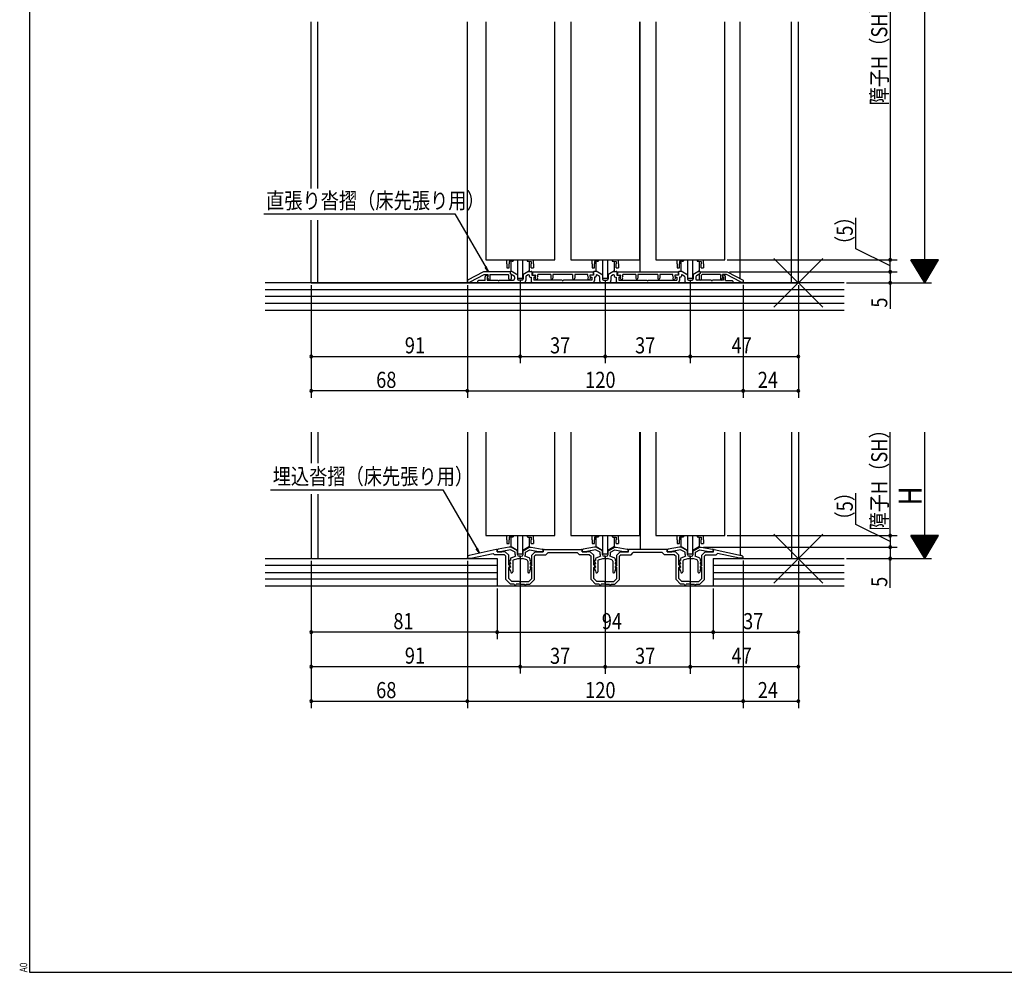
# Model space of a CAD drawing. Extents: x 19 to 1168, y 16 to 831.
# Drawn here: x 19 to 448, y 16 to 431 of the extents above; entities that cross this region are included whole.
import ezdxf

# ---------------------------------------------------------------- set-up
doc = ezdxf.new("R2010")
doc.units = 0
for name, color, linetype in [('KI1', 7, 'CONTINUOUS'), ('KI2', 4, 'CONTINUOUS'), ('OS', 2, 'CONTINUOUS'), ('SU', 3, 'CONTINUOUS'), ('TE', 6, 'CONTINUOUS'), ('WK', 7, 'CONTINUOUS')]:
    doc.layers.add(name, color=color, linetype=linetype)
doc.styles.get("Standard").update_dxf_attribs({"font": 'romans.shx', "width": 0.83, "bigfont": 'extfont.shx'})

msp = doc.modelspace()

# ---------------------------------------------------------------- linework, layer by layer
at = {"layer": 'KI1'}
for p, q in [((146, 357.37), (146, 429.75)), ((149, 357.37), (149, 429.75)), ((214, 316.25), (214, 429.75)), ((222, 429.75), (222, 326.25)), ((252, 326.25), (252, 429.75)), ((259, 429.75), (259, 326.25)), ((289, 326.25), (289, 429.75)), ((289.25, 320.85), (289.25, 429.75)), ((296, 429.75), (296, 326.25)), ((326, 326.25), (326, 429.75)), ((332.75, 318.09), (332.75, 429.75)), ((355, 316.25), (355, 429.75)), ((358, 316.25), (358, 429.75)), ((146, 316.25), (146, 343.55)), ((149, 316.25), (149, 343.55)), ((222, 326.25), (252, 326.25)), ((259, 326.25), (289, 326.25)), ((296, 326.25), (326, 326.25)), ((221, 321.05), (214, 317.45)), ((214, 317.45), (214, 316.45)), ((215.2, 316.72), (221.29, 319.85)), ((221.7, 317.25), (218.8, 317.25)), ((232.7, 321.05), (221, 321.05)), ((221.29, 319.85), (223, 319.85)), ((221.7, 317.25), (221.7, 318.85)), ((222.4, 319.55), (222.7, 319.55)), ((222.77, 318.89), (222.6, 318.85)), ((222.6, 318.85), (222.6, 317.45)), ((222.6, 317.45), (227.3, 317.45)), ((223.22, 317.64), (222.81, 318.68)), ((223, 319.15), (222.83, 318.85)), ((223, 319.15), (223, 319.85)), ((223, 319.25), (223, 319.18)), ((223.8, 319.85), (231.79, 319.85)), ((223.8, 319.85), (223.8, 317.75)), ((227.9, 317.45), (234.05, 317.45)), ((232.1, 319.54), (231.79, 319.85)), ((232.1, 317.95), (232.1, 319.54)), ((232.7, 321.05), (232.7, 320.35)), ((232.7, 320.95), (232.7, 320.44)), ((232.7, 320.35), (233.1, 319.95)), ((232.85, 320.18), (234.3, 319.34)), ((233.4, 321.25), (233, 321.25)), ((233.1, 319.95), (233.1, 317.95)), ((233.4, 321.25), (235.75, 319.89)), ((234.55, 318.91), (234.55, 317.95)), ((235.75, 319.89), (235.75, 317.95)), ((237.75, 317.45), (236.25, 317.45)), ((240.6, 321.25), (238.25, 319.89)), ((238.25, 319.89), (238.25, 317.95)), ((239.45, 318.91), (239.45, 317.25)), ((240.45, 319.78), (239.7, 319.34)), ((240.6, 321.25), (241.8, 321.25)), ((240.9, 319.52), (240.9, 319.15)), ((241.4, 318.65), (241.7, 318.65)), ((241.7, 318.65), (241.7, 317.25)), ((242.1, 320.95), (242.1, 319.65)), ((242.1, 319.65), (243.4, 319.65)), ((242.3, 320.85), (242.3, 319.65)), ((268.7, 320.85), (242.3, 320.85)), ((242.3, 319.65), (243.7, 319.65)), ((242.9, 318.65), (242.9, 317.45)), ((243.1, 318.65), (242.9, 318.65)), ((255.2, 317.45), (242.9, 317.45)), ((243.7, 319.3), (243.47, 318.65)), ((243.48, 318.41), (243.75, 317.89)), ((243.7, 319.65), (243.7, 319.3)), ((243.7, 319.35), (243.7, 319.25)), ((244.6, 319.14), (244.4, 318.59)), ((244.4, 318.59), (244.55, 318.31)), ((250.3, 319.85), (244.6, 319.85)), ((244.6, 319.14), (244.6, 319.85)), ((250.3, 319.85), (250.3, 318.3)), ((259.8, 319.85), (251.2, 319.85)), ((251.2, 319.85), (251.2, 318.3)), ((268.1, 317.45), (255.8, 317.45)), ((259.8, 319.85), (259.8, 318.3)), ((266.4, 319.85), (260.7, 319.85)), ((260.7, 319.85), (260.7, 318.3)), ((266.4, 319.14), (266.4, 319.85)), ((266.4, 319.14), (266.6, 318.59)), ((266.6, 318.59), (266.45, 318.31)), ((267.52, 318.41), (267.25, 317.89)), ((267.3, 319.65), (267.3, 319.3)), ((268.7, 319.65), (267.3, 319.65)), ((267.3, 319.35), (267.3, 319.25)), ((267.3, 319.3), (267.53, 318.65)), ((268.9, 319.65), (267.6, 319.65)), ((267.9, 318.65), (268.1, 318.65)), ((268.1, 318.65), (268.1, 317.45)), ((268.7, 320.85), (268.7, 319.65)), ((268.9, 320.95), (268.9, 319.65)), ((270.4, 321.25), (269.2, 321.25)), ((269.6, 318.65), (269.3, 318.65)), ((269.3, 318.65), (269.3, 317.25)), ((270.1, 319.52), (270.1, 319.15)), ((270.4, 321.25), (272.75, 319.89)), ((270.55, 319.78), (271.3, 319.34)), ((271.55, 318.91), (271.55, 317.25)), ((272.75, 319.89), (272.75, 317.95)), ((273.25, 317.45), (274.75, 317.45)), ((277.6, 321.25), (275.25, 319.89)), ((275.25, 319.89), (275.25, 317.95)), ((276.45, 318.91), (276.45, 317.25)), ((277.45, 319.78), (276.7, 319.34)), ((277.6, 321.25), (278.8, 321.25)), ((277.9, 319.52), (277.9, 319.15)), ((278.4, 318.65), (278.7, 318.65)), ((278.7, 318.65), (278.7, 317.25)), ((279.1, 320.95), (279.1, 319.65)), ((279.1, 319.65), (280.4, 319.65)), ((279.3, 320.85), (279.3, 319.65)), ((305.7, 320.85), (279.3, 320.85)), ((279.3, 319.65), (280.7, 319.65)), ((279.9, 318.65), (279.9, 317.45)), ((280.1, 318.65), (279.9, 318.65)), ((279.9, 317.45), (292.2, 317.45)), ((280.7, 319.3), (280.47, 318.65)), ((280.48, 318.41), (280.75, 317.89)), ((280.7, 319.65), (280.7, 319.3)), ((280.7, 319.35), (280.7, 319.25)), ((281.6, 319.14), (281.4, 318.59)), ((281.4, 318.59), (281.55, 318.31)), ((287.3, 319.85), (281.6, 319.85)), ((281.6, 319.14), (281.6, 319.85)), ((287.3, 319.85), (287.3, 318.3)), ((296.8, 319.85), (288.2, 319.85)), ((288.2, 319.85), (288.2, 318.3)), ((292.8, 317.45), (305.1, 317.45)), ((296.8, 319.85), (296.8, 318.3)), ((303.4, 319.85), (297.7, 319.85)), ((297.7, 319.85), (297.7, 318.3)), ((303.4, 319.14), (303.4, 319.85)), ((303.4, 319.14), (303.6, 318.59)), ((303.6, 318.59), (303.45, 318.31)), ((304.52, 318.41), (304.25, 317.89)), ((304.3, 319.65), (304.3, 319.3)), ((305.7, 319.65), (304.3, 319.65)), ((304.3, 319.35), (304.3, 319.25)), ((304.3, 319.3), (304.53, 318.65)), ((305.9, 319.65), (304.6, 319.65)), ((304.9, 318.65), (305.1, 318.65)), ((305.1, 318.65), (305.1, 317.45)), ((305.7, 320.85), (305.7, 319.65)), ((305.9, 320.95), (305.9, 319.65)), ((307.4, 321.25), (306.2, 321.25)), ((306.6, 318.65), (306.3, 318.65)), ((306.3, 318.65), (306.3, 317.25)), ((307.1, 319.52), (307.1, 319.15)), ((307.4, 321.25), (309.75, 319.89)), ((307.55, 319.78), (308.3, 319.34)), ((308.55, 318.91), (308.55, 317.25)), ((309.75, 319.89), (309.75, 317.95)), ((310.25, 317.45), (311.75, 317.45)), ((314.6, 321.25), (312.25, 319.89)), ((312.25, 319.89), (312.25, 317.95)), ((313.45, 318.91), (313.45, 317.95)), ((315.15, 320.18), (313.7, 319.34)), ((320.1, 317.45), (313.95, 317.45)), ((314.6, 321.25), (315, 321.25)), ((315.3, 320.35), (314.9, 319.95)), ((314.9, 319.95), (314.9, 317.95)), ((315.3, 321.05), (315.3, 320.35)), ((315.3, 321.05), (327, 321.05)), ((315.3, 320.95), (315.3, 320.44)), ((315.9, 319.54), (316.21, 319.85)), ((315.9, 317.95), (315.9, 319.54)), ((324.2, 319.85), (316.21, 319.85)), ((325.4, 317.45), (320.7, 317.45)), ((324.2, 319.85), (324.2, 317.75)), ((324.78, 317.64), (325.19, 318.68)), ((325, 319.15), (325, 319.85)), ((326.71, 319.85), (325, 319.85)), ((325, 319.25), (325, 319.18)), ((325, 319.15), (325.17, 318.85)), ((325.23, 318.89), (325.4, 318.85)), ((325.6, 319.55), (325.3, 319.55)), ((325.4, 318.85), (325.4, 317.45)), ((326.3, 317.25), (326.3, 318.85)), ((326.3, 317.25), (329.2, 317.25)), ((332.8, 316.72), (326.71, 319.85)), ((327, 321.05), (334, 317.45)), ((334, 317.45), (334, 316.45)), ((146, 316.25), (358, 316.25)), ((214, 316.45), (215.2, 316.45)), ((215.2, 316.45), (215.2, 316.72)), ((218.5, 316.25), (218.5, 316.95)), ((218.5, 316.25), (238.45, 316.25)), ((268.3, 316.25), (242.7, 316.25)), ((272.55, 316.25), (275.45, 316.25)), ((279.7, 316.25), (305.3, 316.25)), ((329.5, 316.25), (309.55, 316.25)), ((329.5, 316.95), (329.5, 316.25)), ((332.8, 316.45), (332.8, 316.72)), ((334, 316.45), (332.8, 316.45)), ((146, 251.25), (146, 237.84)), ((149, 251.25), (149, 237.84)), ((214, 251.25), (214, 196.25)), ((222, 251.25), (222, 206.25)), ((252, 206.25), (252, 251.25)), ((259, 251.25), (259, 206.25)), ((289, 206.25), (289, 251.25)), ((289.25, 251.25), (289.25, 200.25)), ((296, 251.25), (296, 206.25)), ((326, 206.25), (326, 251.25)), ((332.75, 251.25), (332.75, 197.72)), ((355, 251.25), (355, 196.25)), ((358, 251.25), (358, 196.25)), ((146, 224.26), (146, 196.25)), ((149, 224.26), (149, 196.25)), ((222, 206.25), (252, 206.25)), ((259, 206.25), (289, 206.25)), ((296, 206.25), (326, 206.25)), ((226.59, 200.17), (214.79, 197.62)), ((215.53, 196.45), (225.21, 198.54)), ((225.8, 197.95), (225.21, 198.54)), ((230.1, 197.95), (225.8, 197.95)), ((226.95, 199.25), (226.95, 199.88)), ((230.5, 199.25), (226.95, 199.25)), ((227, 199.84), (227, 199.25)), ((227, 199.25), (229, 199.25)), ((232.25, 201.25), (227.41, 200.33)), ((232.79, 200.13), (229, 199.41)), ((229, 199.25), (229, 199.41)), ((230.1, 197.95), (230.8, 197.25)), ((230.5, 199.25), (232, 197.75)), ((230.8, 187.15), (230.8, 197.25)), ((232, 193.55), (232, 197.75)), ((233.05, 201.25), (232.25, 201.25)), ((234.75, 199), (232.79, 200.13)), ((235.75, 199.69), (233.05, 201.25)), ((233.08, 196.57), (234.94, 197.25)), ((234.75, 198.05), (234.75, 199)), ((235.75, 198.05), (235.75, 199.69)), ((237, 197.25), (236.55, 197.25)), ((237, 197.25), (237.45, 197.25)), ((238.25, 199.69), (240.95, 201.25)), ((238.25, 198.05), (238.25, 199.69)), ((240.92, 196.57), (239.06, 197.25)), ((239.25, 199), (241.21, 200.13)), ((239.25, 198.05), (239.25, 199)), ((240.95, 201.25), (241.75, 201.25)), ((241.21, 200.13), (245, 199.41)), ((241.75, 201.25), (246.59, 200.33)), ((243.5, 199.25), (242, 197.75)), ((242, 193.55), (242, 197.75)), ((243.9, 197.95), (243.2, 197.25)), ((243.2, 187.15), (243.2, 197.25)), ((243.5, 199.25), (247.05, 199.25)), ((243.9, 197.95), (248.2, 197.95)), ((245, 199.25), (245, 199.41)), ((247, 199.25), (245, 199.25)), ((247, 199.84), (247, 199.25)), ((247.05, 199.25), (247.05, 199.95)), ((247.35, 200.25), (263.65, 200.25)), ((248.2, 197.95), (249.2, 198.95)), ((249.2, 198.95), (261.8, 198.95)), ((262.8, 197.95), (261.8, 198.95)), ((267.1, 197.95), (262.8, 197.95)), ((263.95, 199.25), (263.95, 199.95)), ((267.5, 199.25), (263.95, 199.25)), ((264, 199.84), (264, 199.25)), ((264, 199.25), (266, 199.25)), ((269.25, 201.25), (264.41, 200.33)), ((269.79, 200.13), (266, 199.41)), ((266, 199.25), (266, 199.41)), ((267.1, 197.95), (267.8, 197.25)), ((267.5, 199.25), (269, 197.75)), ((267.8, 187.15), (267.8, 197.25)), ((269, 193.55), (269, 197.75)), ((270.05, 201.25), (269.25, 201.25)), ((271.75, 199), (269.79, 200.13)), ((272.75, 199.69), (270.05, 201.25)), ((270.08, 196.57), (271.94, 197.25)), ((271.75, 198.05), (271.75, 199)), ((272.75, 198.05), (272.75, 199.69)), ((274, 197.25), (273.55, 197.25)), ((274, 197.25), (274.45, 197.25)), ((275.25, 199.69), (277.95, 201.25)), ((275.25, 198.05), (275.25, 199.69)), ((277.92, 196.57), (276.06, 197.25)), ((276.25, 199), (278.21, 200.13)), ((276.25, 198.05), (276.25, 199)), ((277.95, 201.25), (278.75, 201.25)), ((278.21, 200.13), (282, 199.41)), ((278.75, 201.25), (283.59, 200.33)), ((280.5, 199.25), (279, 197.75)), ((279, 193.55), (279, 197.75)), ((280.9, 197.95), (280.2, 197.25)), ((280.2, 187.15), (280.2, 197.25)), ((280.5, 199.25), (284.05, 199.25)), ((280.9, 197.95), (285.2, 197.95)), ((282, 199.25), (282, 199.41)), ((284, 199.25), (282, 199.25)), ((284, 199.84), (284, 199.25)), ((284.05, 199.25), (284.05, 199.95)), ((300.65, 200.25), (284.35, 200.25)), ((285.2, 197.95), (286.2, 198.95)), ((298.8, 198.95), (286.2, 198.95)), ((299.8, 197.95), (298.8, 198.95)), ((304.1, 197.95), (299.8, 197.95)), ((300.95, 199.25), (300.95, 199.95)), ((304.5, 199.25), (300.95, 199.25)), ((301, 199.84), (301, 199.25)), ((301, 199.25), (303, 199.25)), ((306.25, 201.25), (301.41, 200.33)), ((306.79, 200.13), (303, 199.41)), ((303, 199.25), (303, 199.41)), ((304.1, 197.95), (304.8, 197.25)), ((304.5, 199.25), (306, 197.75)), ((304.8, 187.15), (304.8, 197.25)), ((306, 193.55), (306, 197.75)), ((307.05, 201.25), (306.25, 201.25)), ((308.75, 199), (306.79, 200.13)), ((309.75, 199.69), (307.05, 201.25)), ((307.08, 196.57), (308.94, 197.25)), ((308.75, 198.05), (308.75, 199)), ((309.75, 198.05), (309.75, 199.69)), ((311, 197.25), (310.55, 197.25)), ((311, 197.25), (311.45, 197.25)), ((312.25, 199.69), (314.95, 201.25)), ((312.25, 198.05), (312.25, 199.69)), ((314.92, 196.57), (313.06, 197.25)), ((313.25, 199), (315.21, 200.13)), ((313.25, 198.05), (313.25, 199)), ((314.95, 201.25), (315.75, 201.25)), ((315.21, 200.13), (319, 199.41)), ((315.75, 201.25), (320.59, 200.33)), ((317.5, 199.25), (316, 197.75)), ((316, 193.55), (316, 197.75)), ((317.9, 197.95), (317.2, 197.25)), ((317.2, 187.15), (317.2, 197.25)), ((317.5, 199.25), (321.05, 199.25)), ((317.9, 197.95), (322.2, 197.95)), ((319, 199.25), (319, 199.41)), ((321, 199.25), (319, 199.25)), ((321, 199.84), (321, 199.25)), ((321.05, 199.25), (321.05, 199.88)), ((321.41, 200.17), (333.21, 197.62)), ((322.2, 197.95), (322.79, 198.54)), ((332.47, 196.45), (322.79, 198.54)), ((146, 196.25), (227, 196.25)), ((214, 196.45), (214, 196.64)), ((214, 196.45), (215.53, 196.45)), ((232, 193.55), (232.3, 193.15)), ((232.27, 195.17), (232.74, 194.09)), ((232.27, 193.67), (232.74, 192.59)), ((232.75, 195.45), (232.45, 195.45)), ((232.65, 193.95), (232.45, 193.95)), ((232.75, 196.1), (232.75, 195.45)), ((233.75, 195.19), (233.75, 190.48)), ((234.08, 195.66), (235.97, 196.35)), ((237, 196.25), (236.55, 196.25)), ((237, 196.25), (237.45, 196.25)), ((239.92, 195.66), (238.03, 196.35)), ((240.25, 195.19), (240.25, 190.48)), ((241.25, 196.1), (241.25, 195.45)), ((241.25, 195.45), (241.55, 195.45)), ((241.73, 195.17), (241.26, 194.09)), ((241.73, 193.67), (241.26, 192.59)), ((241.35, 193.95), (241.55, 193.95)), ((242, 193.55), (241.7, 193.15)), ((269, 193.55), (269.3, 193.15)), ((269.27, 195.17), (269.74, 194.09)), ((269.27, 193.67), (269.74, 192.59)), ((269.75, 195.45), (269.45, 195.45)), ((269.65, 193.95), (269.45, 193.95)), ((269.75, 196.1), (269.75, 195.45)), ((270.75, 195.19), (270.75, 190.48)), ((271.08, 195.66), (272.97, 196.35)), ((274, 196.25), (273.55, 196.25)), ((274, 196.25), (274.45, 196.25)), ((276.92, 195.66), (275.03, 196.35)), ((277.25, 195.19), (277.25, 190.48)), ((278.25, 196.1), (278.25, 195.45)), ((278.25, 195.45), (278.55, 195.45)), ((278.73, 195.17), (278.26, 194.09)), ((278.73, 193.67), (278.26, 192.59)), ((278.35, 193.95), (278.55, 193.95)), ((279, 193.55), (278.7, 193.15)), ((306, 193.55), (306.3, 193.15)), ((306.27, 195.17), (306.74, 194.09)), ((306.27, 193.67), (306.74, 192.59)), ((306.75, 195.45), (306.45, 195.45)), ((306.65, 193.95), (306.45, 193.95)), ((306.75, 196.1), (306.75, 195.45)), ((307.75, 195.19), (307.75, 190.48)), ((308.08, 195.66), (309.97, 196.35)), ((311, 196.25), (310.55, 196.25)), ((311, 196.25), (311.45, 196.25)), ((313.92, 195.66), (312.03, 196.35)), ((314.25, 195.19), (314.25, 190.48)), ((315.25, 196.1), (315.25, 195.45)), ((315.25, 195.45), (315.55, 195.45)), ((315.73, 195.17), (315.26, 194.09)), ((315.73, 193.67), (315.26, 192.59)), ((315.35, 193.95), (315.55, 193.95)), ((316, 193.55), (315.7, 193.15)), ((321, 196.25), (358, 196.25)), ((334, 196.45), (332.47, 196.45)), ((334, 196.45), (334, 196.64)), ((232, 187.65), (232, 192.36)), ((232.75, 190.95), (232.26, 192.18)), ((232.65, 192.45), (232.45, 192.45)), ((232.75, 190.95), (232.91, 190.37)), ((241.25, 190.95), (241.09, 190.37)), ((241.25, 190.95), (241.74, 192.18)), ((241.35, 192.45), (241.55, 192.45)), ((242, 187.65), (242, 192.36)), ((269, 187.65), (269, 192.36)), ((269.75, 190.95), (269.26, 192.18)), ((269.65, 192.45), (269.45, 192.45)), ((269.75, 190.95), (269.91, 190.37)), ((278.25, 190.95), (278.09, 190.37)), ((278.25, 190.95), (278.74, 192.18)), ((278.35, 192.45), (278.55, 192.45)), ((279, 187.65), (279, 192.36)), ((306, 187.65), (306, 192.36)), ((306.75, 190.95), (306.26, 192.18)), ((306.65, 192.45), (306.45, 192.45)), ((306.75, 190.95), (306.91, 190.37)), ((315.25, 190.95), (315.09, 190.37)), ((315.25, 190.95), (315.74, 192.18)), ((315.35, 192.45), (315.55, 192.45)), ((316, 187.65), (316, 192.36)), ((230.8, 187.15), (232.8, 185.15)), ((232, 187.65), (233.3, 186.35)), ((234.4, 185.15), (232.8, 185.15)), ((236.54, 186.35), (233.3, 186.35)), ((237, 185.15), (235.2, 185.15)), ((237, 185.15), (238.8, 185.15)), ((237.46, 186.35), (240.7, 186.35)), ((239.6, 185.15), (241.2, 185.15)), ((242, 187.65), (240.7, 186.35)), ((243.2, 187.15), (241.2, 185.15)), ((267.8, 187.15), (269.8, 185.15)), ((269, 187.65), (270.3, 186.35)), ((271.4, 185.15), (269.8, 185.15)), ((273.54, 186.35), (270.3, 186.35)), ((274, 185.15), (272.2, 185.15)), ((274, 185.15), (275.8, 185.15)), ((274.46, 186.35), (277.7, 186.35)), ((276.6, 185.15), (278.2, 185.15)), ((279, 187.65), (277.7, 186.35)), ((280.2, 187.15), (278.2, 185.15)), ((304.8, 187.15), (306.8, 185.15)), ((306, 187.65), (307.3, 186.35)), ((308.4, 185.15), (306.8, 185.15)), ((310.54, 186.35), (307.3, 186.35)), ((311, 185.15), (309.2, 185.15)), ((311, 185.15), (312.8, 185.15)), ((311.46, 186.35), (314.7, 186.35)), ((313.6, 185.15), (315.2, 185.15)), ((316, 187.65), (314.7, 186.35)), ((317.2, 187.15), (315.2, 185.15))]:
    msp.add_line(p, q, dxfattribs=at)
for centre, radius, start, end in [((218.8, 316.95), 0.3, 90, 180), ((222.4, 318.85), 0.7, 90, 180), ((222.7, 319.25), 0.3, 0, 90), ((222.7, 319.18), 0.3, 284.0362, 0), ((223, 318.75), 0.2, 150, 201.4335), ((223.5, 317.75), 0.3, 201.4335, 0), ((227.6, 317.45), 0.3, 180, 0), ((232.6, 317.95), 0.5, 180, 0), ((233, 320.95), 0.3, 90, 180), ((233, 320.44), 0.3, 180, 240), ((234.05, 317.95), 0.5, 270, 0), ((234.05, 318.91), 0.5, 0, 60), ((236.25, 317.95), 0.5, 180, 270), ((237.75, 317.95), 0.5, 270, 0), ((238.45, 317.25), 1, 270, 0), ((239.95, 318.91), 0.5, 120, 180), ((240.6, 319.52), 0.3, 0, 120), ((241.4, 319.15), 0.5, 180, 270), ((242.7, 317.25), 1, 180, 270), ((241.8, 320.95), 0.3, 0, 90), ((243.1, 319.25), 0.6, 270, 0), ((243.4, 319.35), 0.3, 0, 90), ((243.75, 318.55), 0.3, 160.2913, 207.2071), ((244.15, 318.1), 0.45, 207.2071, 27.2071), ((250.75, 318.3), 0.45, 180, 0), ((255.5, 317.45), 0.3, 180, 0), ((260.25, 318.3), 0.45, 180, 0), ((266.85, 318.1), 0.45, 152.7929, 332.7929), ((267.6, 319.35), 0.3, 90, 180), ((267.9, 319.25), 0.6, 180, 270), ((267.25, 318.55), 0.3, 332.7929, 19.7087), ((268.3, 317.25), 1, 270, 0), ((269.2, 320.95), 0.3, 90, 180), ((269.6, 319.15), 0.5, 270, 0), ((270.4, 319.52), 0.3, 60, 180), ((271.05, 318.91), 0.5, 0, 60), ((272.55, 317.25), 1, 180, 270), ((273.25, 317.95), 0.5, 180, 270), ((274.75, 317.95), 0.5, 270, 0), ((275.45, 317.25), 1, 270, 0), ((276.95, 318.91), 0.5, 120, 180), ((277.6, 319.52), 0.3, 0, 120), ((278.4, 319.15), 0.5, 180, 270), ((279.7, 317.25), 1, 180, 270), ((278.8, 320.95), 0.3, 0, 90), ((280.1, 319.25), 0.6, 270, 0), ((280.4, 319.35), 0.3, 0, 90), ((280.75, 318.55), 0.3, 160.2913, 207.2071), ((281.15, 318.1), 0.45, 207.2071, 27.2071), ((287.75, 318.3), 0.45, 180, 0), ((292.5, 317.45), 0.3, 180, 0), ((297.25, 318.3), 0.45, 180, 0), ((303.85, 318.1), 0.45, 152.7929, 332.7929), ((304.6, 319.35), 0.3, 90, 180), ((304.9, 319.25), 0.6, 180, 270), ((304.25, 318.55), 0.3, 332.7929, 19.7087), ((305.3, 317.25), 1, 270, 0), ((306.2, 320.95), 0.3, 90, 180), ((306.6, 319.15), 0.5, 270, 0), ((307.4, 319.52), 0.3, 60, 180), ((308.05, 318.91), 0.5, 0, 60), ((309.55, 317.25), 1, 180, 270), ((310.25, 317.95), 0.5, 180, 270), ((311.75, 317.95), 0.5, 270, 0), ((313.95, 318.91), 0.5, 120, 180), ((313.95, 317.95), 0.5, 180, 270), ((315.4, 317.95), 0.5, 180, 0), ((315, 320.95), 0.3, 0, 90), ((315, 320.44), 0.3, 300, 0), ((320.4, 317.45), 0.3, 180, 0), ((324.5, 317.75), 0.3, 180, 338.5665), ((325.3, 319.25), 0.3, 90, 180), ((325.3, 319.18), 0.3, 180, 255.9638), ((325, 318.75), 0.2, 338.5665, 30), ((325.6, 318.85), 0.7, 0, 90), ((329.2, 316.95), 0.3, 0, 90), ((215, 196.64), 1, 102.2005, 180), ((226.65, 199.88), 0.3, 0, 102.2005), ((227.5, 199.84), 0.5, 100.7843, 180), ((236.55, 198.05), 1.8, 180, 206.3878), ((236.55, 198.05), 0.8, 180, 270), ((237.45, 198.05), 0.8, 270, 0), ((237.45, 198.05), 1.8, 333.6122, 0), ((246.5, 199.84), 0.5, 0, 79.2157), ((247.35, 199.95), 0.3, 90, 180), ((263.65, 199.95), 0.3, 0, 90), ((264.5, 199.84), 0.5, 100.7843, 180), ((273.55, 198.05), 1.8, 180, 206.3878), ((273.55, 198.05), 0.8, 180, 270), ((274.45, 198.05), 0.8, 270, 0), ((274.45, 198.05), 1.8, 333.6122, 0), ((283.5, 199.84), 0.5, 0, 79.2157), ((284.35, 199.95), 0.3, 90, 180), ((300.65, 199.95), 0.3, 0, 90), ((301.5, 199.84), 0.5, 100.7843, 180), ((310.55, 198.05), 1.8, 180, 206.3878), ((310.55, 198.05), 0.8, 180, 270), ((311.45, 198.05), 0.8, 270, 0), ((311.45, 198.05), 1.8, 333.6122, 0), ((320.5, 199.84), 0.5, 0, 79.2157), ((321.35, 199.88), 0.3, 77.7995, 180), ((333, 196.64), 1, 0, 77.7995), ((231.9, 192.85), 0.5, 281.537, 36.8699), ((232.45, 195.25), 0.2, 90, 203.7386), ((232.45, 193.75), 0.2, 90, 203.7386), ((232.65, 194.05), 0.1, 270, 23.7386), ((233.25, 196.1), 0.5, 110, 180), ((234.25, 195.19), 0.5, 110, 180), ((236.55, 198.05), 1.8, 251.0709, 270), ((237.45, 198.05), 1.8, 270, 288.9291), ((239.75, 195.19), 0.5, 0, 70), ((240.75, 196.1), 0.5, 0, 70), ((241.35, 194.05), 0.1, 156.2614, 270), ((241.55, 195.25), 0.2, 336.2614, 90), ((241.55, 193.75), 0.2, 336.2614, 90), ((242.1, 192.85), 0.5, 143.1301, 258.463), ((268.9, 192.85), 0.5, 281.537, 36.8699), ((269.45, 195.25), 0.2, 90, 203.7386), ((269.45, 193.75), 0.2, 90, 203.7386), ((269.65, 194.05), 0.1, 270, 23.7386), ((270.25, 196.1), 0.5, 110, 180), ((271.25, 195.19), 0.5, 110, 180), ((273.55, 198.05), 1.8, 251.0709, 270), ((274.45, 198.05), 1.8, 270, 288.9291), ((276.75, 195.19), 0.5, 0, 70), ((277.75, 196.1), 0.5, 0, 70), ((278.35, 194.05), 0.1, 156.2614, 270), ((278.55, 195.25), 0.2, 336.2614, 90), ((278.55, 193.75), 0.2, 336.2614, 90), ((279.1, 192.85), 0.5, 143.1301, 258.463), ((305.9, 192.85), 0.5, 281.537, 36.8699), ((306.45, 195.25), 0.2, 90, 203.7386), ((306.45, 193.75), 0.2, 90, 203.7386), ((306.65, 194.05), 0.1, 270, 23.7386), ((307.25, 196.1), 0.5, 110, 180), ((308.25, 195.19), 0.5, 110, 180), ((310.55, 198.05), 1.8, 251.0709, 270), ((311.45, 198.05), 1.8, 270, 288.9291), ((313.75, 195.19), 0.5, 0, 70), ((314.75, 196.1), 0.5, 0, 70), ((315.35, 194.05), 0.1, 156.2614, 270), ((315.55, 195.25), 0.2, 336.2614, 90), ((315.55, 193.75), 0.2, 336.2614, 90), ((316.1, 192.85), 0.5, 143.1301, 258.463), ((232.45, 192.25), 0.2, 90, 201.6161), ((232.65, 192.55), 0.1, 270, 23.7386), ((233.32, 190.48), 0.429, 195, 0), ((240.68, 190.48), 0.429, 180, 345), ((241.35, 192.55), 0.1, 156.2614, 270), ((241.55, 192.25), 0.2, 338.3839, 90), ((269.45, 192.25), 0.2, 90, 201.6161), ((269.65, 192.55), 0.1, 270, 23.7386), ((270.32, 190.48), 0.429, 195, 0), ((277.68, 190.48), 0.429, 180, 345), ((278.35, 192.55), 0.1, 156.2614, 270), ((278.55, 192.25), 0.2, 338.3839, 90), ((306.45, 192.25), 0.2, 90, 201.6161), ((306.65, 192.55), 0.1, 270, 23.7386), ((307.32, 190.48), 0.429, 195, 0), ((314.68, 190.48), 0.429, 180, 345), ((315.35, 192.55), 0.1, 156.2614, 270), ((315.55, 192.25), 0.2, 338.3839, 90), ((234.8, 185.15), 0.4, 180, 0), ((237, 186.55), 0.5, 203.5782, 270), ((237, 186.55), 0.5, 270, 336.4218), ((239.2, 185.15), 0.4, 180, 0), ((271.8, 185.15), 0.4, 180, 0), ((274, 186.55), 0.5, 203.5782, 270), ((274, 186.55), 0.5, 270, 336.4218), ((276.2, 185.15), 0.4, 180, 0), ((308.8, 185.15), 0.4, 180, 0), ((311, 186.55), 0.5, 203.5782, 270), ((311, 186.55), 0.5, 270, 336.4218), ((313.2, 185.15), 0.4, 180, 0)]:
    msp.add_arc(centre, radius, start, end, dxfattribs=at)
at = {"layer": 'KI2'}
for p, q in [((231.25, 325.54), (231.25, 326.25)), ((233.5, 325.65), (232.25, 325.54)), ((233, 321.47), (233, 325.61)), ((234, 326.25), (234, 325.79)), ((235.9, 318.3), (235.9, 326.25)), ((238.1, 318.3), (238.1, 326.25)), ((240, 326.25), (240, 325.79)), ((240.5, 325.65), (241.75, 325.54)), ((241, 321.47), (241, 325.61)), ((242.75, 325.54), (242.75, 326.25)), ((268.25, 325.54), (268.25, 326.25)), ((270.5, 325.65), (269.25, 325.54)), ((270, 321.47), (270, 325.61)), ((271, 326.25), (271, 325.79)), ((272.9, 318.3), (272.9, 326.25)), ((275.1, 318.3), (275.1, 326.25)), ((277, 326.25), (277, 325.79)), ((277.5, 325.65), (278.75, 325.54)), ((278, 321.47), (278, 325.61)), ((279.75, 325.54), (279.75, 326.25)), ((305.25, 325.54), (305.25, 326.25)), ((307.5, 325.65), (306.25, 325.54)), ((307, 321.47), (307, 325.61)), ((308, 326.25), (308, 325.79)), ((309.9, 318.3), (309.9, 326.25)), ((312.1, 318.3), (312.1, 326.25)), ((314, 326.25), (314, 325.79)), ((314.5, 325.65), (315.75, 325.54)), ((315, 321.47), (315, 325.61)), ((316.75, 325.54), (316.75, 326.25)), ((231.25, 324.45), (231.25, 325.54)), ((231.25, 324.45), (231.25, 322.8)), ((231.25, 322.8), (232.25, 322.8)), ((232.25, 325.54), (232.25, 324.45)), ((232.25, 322.8), (232.25, 324.45)), ((233, 321.47), (235.9, 319.8)), ((241, 321.47), (238.1, 319.8)), ((241.75, 325.54), (241.75, 324.45)), ((241.75, 322.8), (241.75, 324.45)), ((241.75, 322.8), (242.75, 322.8)), ((242.75, 324.45), (242.75, 325.54)), ((242.75, 324.45), (242.75, 322.8)), ((268.25, 324.45), (268.25, 325.54)), ((268.25, 324.45), (268.25, 322.8)), ((268.25, 322.8), (269.25, 322.8)), ((269.25, 325.54), (269.25, 324.45)), ((269.25, 322.8), (269.25, 324.45)), ((270, 321.47), (272.9, 319.8)), ((278, 321.47), (275.1, 319.8)), ((278.75, 325.54), (278.75, 324.45)), ((278.75, 322.8), (278.75, 324.45)), ((278.75, 322.8), (279.75, 322.8)), ((279.75, 324.45), (279.75, 325.54)), ((279.75, 324.45), (279.75, 322.8)), ((305.25, 324.45), (305.25, 325.54)), ((305.25, 324.45), (305.25, 322.8)), ((305.25, 322.8), (306.25, 322.8)), ((306.25, 325.54), (306.25, 324.45)), ((306.25, 322.8), (306.25, 324.45)), ((307, 321.47), (309.9, 319.8)), ((315, 321.47), (312.1, 319.8)), ((315.75, 325.54), (315.75, 324.45)), ((315.75, 322.8), (315.75, 324.45)), ((315.75, 322.8), (316.75, 322.8)), ((316.75, 324.45), (316.75, 325.54)), ((316.75, 324.45), (316.75, 322.8)), ((235.9, 318.3), (238.1, 318.3)), ((272.9, 318.3), (275.1, 318.3)), ((309.9, 318.3), (312.1, 318.3)), ((231.25, 205.54), (231.25, 206.25)), ((233.5, 205.65), (232.25, 205.54)), ((234, 206.25), (234, 205.79)), ((235.9, 198.3), (235.9, 206.25)), ((238.1, 198.3), (238.1, 206.25)), ((240, 206.25), (240, 205.79)), ((240.5, 205.65), (241.75, 205.54)), ((242.75, 205.54), (242.75, 206.25)), ((268.25, 205.54), (268.25, 206.25)), ((270.5, 205.65), (269.25, 205.54)), ((271, 206.25), (271, 205.79)), ((272.9, 198.3), (272.9, 206.25)), ((275.1, 198.3), (275.1, 206.25)), ((277, 206.25), (277, 205.79)), ((277.5, 205.65), (278.75, 205.54)), ((279.75, 205.54), (279.75, 206.25)), ((305.25, 205.54), (305.25, 206.25)), ((307.5, 205.65), (306.25, 205.54)), ((308, 206.25), (308, 205.79)), ((309.9, 198.3), (309.9, 206.25)), ((312.1, 198.3), (312.1, 206.25)), ((314, 206.25), (314, 205.79)), ((314.5, 205.65), (315.75, 205.54)), ((316.75, 205.54), (316.75, 206.25)), ((231.25, 204.45), (231.25, 205.54)), ((231.25, 204.45), (231.25, 202.8)), ((231.25, 202.8), (232.25, 202.8)), ((232.25, 205.54), (232.25, 204.45)), ((232.25, 202.8), (232.25, 204.45)), ((233, 201.47), (233, 205.61)), ((233, 201.47), (235.9, 199.8)), ((241, 201.47), (238.1, 199.8)), ((241, 201.47), (241, 205.61)), ((241.75, 205.54), (241.75, 204.45)), ((241.75, 202.8), (241.75, 204.45)), ((241.75, 202.8), (242.75, 202.8)), ((242.75, 204.45), (242.75, 205.54)), ((242.75, 204.45), (242.75, 202.8)), ((268.25, 204.45), (268.25, 205.54)), ((268.25, 204.45), (268.25, 202.8)), ((268.25, 202.8), (269.25, 202.8)), ((269.25, 205.54), (269.25, 204.45)), ((269.25, 202.8), (269.25, 204.45)), ((270, 201.47), (270, 205.61)), ((270, 201.47), (272.9, 199.8)), ((278, 201.47), (275.1, 199.8)), ((278, 201.47), (278, 205.61)), ((278.75, 205.54), (278.75, 204.45)), ((278.75, 202.8), (278.75, 204.45)), ((278.75, 202.8), (279.75, 202.8)), ((279.75, 204.45), (279.75, 205.54)), ((279.75, 204.45), (279.75, 202.8)), ((305.25, 204.45), (305.25, 205.54)), ((305.25, 204.45), (305.25, 202.8)), ((305.25, 202.8), (306.25, 202.8)), ((306.25, 205.54), (306.25, 204.45)), ((306.25, 202.8), (306.25, 204.45)), ((307, 201.47), (307, 205.61)), ((307, 201.47), (309.9, 199.8)), ((315, 201.47), (312.1, 199.8)), ((315, 201.47), (315, 205.61)), ((315.75, 205.54), (315.75, 204.45)), ((315.75, 202.8), (315.75, 204.45)), ((315.75, 202.8), (316.75, 202.8)), ((316.75, 204.45), (316.75, 205.54)), ((316.75, 204.45), (316.75, 202.8)), ((235.9, 198.3), (238.1, 198.3)), ((272.9, 198.3), (275.1, 198.3)), ((309.9, 198.3), (312.1, 198.3))]:
    msp.add_line(p, q, dxfattribs=at)
for points in [[(233.5, 325.65, 0.016158), (233.71, 325.68, 0.034687), (233.89, 325.72, 0.217329), (234, 325.79, 0.217329)], [(240, 325.79, 0.217329), (240.11, 325.72, 0.034687), (240.29, 325.68, 0.018766), (240.5, 325.65, 0.002758)], [(270.5, 325.65, 0.016158), (270.71, 325.68, 0.034687), (270.89, 325.72, 0.217329), (271, 325.79, 0.217329)], [(277, 325.79, 0.217329), (277.11, 325.72, 0.034687), (277.29, 325.68, 0.018766), (277.5, 325.65, 0.002758)], [(307.5, 325.65, 0.016158), (307.71, 325.68, 0.034687), (307.89, 325.72, 0.217329), (308, 325.79, 0.217329)], [(314, 325.79, 0.217329), (314.11, 325.72, 0.034687), (314.29, 325.68, 0.018766), (314.5, 325.65, 0.002758)], [(233.5, 205.65, 0.016158), (233.71, 205.68, 0.034687), (233.89, 205.72, 0.217329), (234, 205.79, 0.217329)], [(240, 205.79, 0.217329), (240.11, 205.72, 0.034687), (240.29, 205.68, 0.018766), (240.5, 205.65, 0.002758)], [(270.5, 205.65, 0.016158), (270.71, 205.68, 0.034687), (270.89, 205.72, 0.217329), (271, 205.79, 0.217329)], [(277, 205.79, 0.217329), (277.11, 205.72, 0.034687), (277.29, 205.68, 0.018766), (277.5, 205.65, 0.002758)], [(307.5, 205.65, 0.016158), (307.71, 205.68, 0.034687), (307.89, 205.72, 0.217329), (308, 205.79, 0.217329)], [(314, 205.79, 0.217329), (314.11, 205.72, 0.034687), (314.29, 205.68, 0.018766), (314.5, 205.65, 0.002758)]]:
    msp.add_lwpolyline(points, format="xyb", dxfattribs=at)
at = {"layer": 'OS'}
for p, q in [((378, 316.25), (126, 316.25)), ((378, 313.25), (126, 313.25)), ((378, 310.25), (126, 310.25)), ((378, 307.25), (126, 307.25)), ((378, 304.25), (126, 304.25)), ((126, 196.25), (227, 196.25)), ((227, 193.25), (126, 193.25)), ((227, 196.25), (227, 184.25)), ((321, 196.25), (378, 196.25)), ((321, 196.25), (321, 184.25)), ((378, 193.25), (321, 193.25)), ((126, 190.25), (227, 190.25)), ((321, 190.25), (378, 190.25)), ((227, 187.25), (126, 187.25)), ((378, 184.25), (126, 184.25)), ((378, 187.25), (321, 187.25))]:
    msp.add_line(p, q, dxfattribs=at)
at = {"layer": 'SU'}
for p, q in [((413, 316.25), (413, 566.25)), ((398, 535.25), (398, 326.25)), ((125.45, 346.25), (208.62, 346.25)), ((208.62, 346.25), (223.17, 321.05)), ((383, 331.01), (383, 344.57)), ((398, 323.65), (383, 331.01)), ((327, 326.25), (401, 326.25)), ((398, 321.05), (398, 326.25)), ((419, 326.25), (407, 326.25)), ((413, 316.25), (407, 326.25)), ((418.88, 326.05), (407.12, 326.05)), ((418.76, 325.85), (407.24, 325.85)), ((418.64, 325.65), (407.36, 325.65)), ((413, 316.25), (419, 326.25)), ((223.17, 321.05), (221.7, 322.97)), ((223.17, 321.05), (222.24, 323.29)), ((418.52, 325.45), (407.48, 325.45)), ((418.4, 325.25), (407.6, 325.25)), ((418.28, 325.05), (407.72, 325.05)), ((418.16, 324.85), (407.84, 324.85)), ((418.04, 324.65), (407.96, 324.65)), ((417.92, 324.45), (408.08, 324.45)), ((417.8, 324.25), (408.2, 324.25)), ((417.68, 324.05), (408.32, 324.05)), ((417.56, 323.85), (408.44, 323.85)), ((417.44, 323.65), (408.56, 323.65)), ((417.32, 323.45), (408.68, 323.45)), ((417.2, 323.25), (408.8, 323.25)), ((417.08, 323.05), (408.92, 323.05)), ((416.96, 322.85), (409.04, 322.85)), ((416.84, 322.65), (409.16, 322.65)), ((416.72, 322.45), (409.28, 322.45)), ((416.6, 322.25), (409.4, 322.25)), ((416.48, 322.05), (409.52, 322.05)), ((416.36, 321.85), (409.64, 321.85)), ((416.24, 321.65), (409.76, 321.65)), ((416.12, 321.45), (409.88, 321.45)), ((237, 317.3), (237, 281.25)), ((274, 317.3), (274, 281.25)), ((311, 317.3), (311, 281.25)), ((328, 321.05), (401, 321.05)), ((398, 321.05), (398, 316.25)), ((416, 321.25), (410, 321.25)), ((415.88, 321.05), (410.12, 321.05)), ((415.76, 320.85), (410.24, 320.85)), ((415.64, 320.65), (410.36, 320.65)), ((415.52, 320.45), (410.48, 320.45)), ((415.4, 320.25), (410.6, 320.25)), ((415.28, 320.05), (410.72, 320.05)), ((415.16, 319.85), (410.84, 319.85)), ((415.04, 319.65), (410.96, 319.65)), ((414.92, 319.45), (411.08, 319.45)), ((414.8, 319.25), (411.2, 319.25)), ((414.68, 319.05), (411.32, 319.05)), ((414.56, 318.85), (411.44, 318.85)), ((414.44, 318.65), (411.56, 318.65)), ((414.32, 318.45), (411.68, 318.45)), ((414.2, 318.25), (411.8, 318.25)), ((414.08, 318.05), (411.92, 318.05)), ((413.96, 317.85), (412.04, 317.85)), ((413.84, 317.65), (412.16, 317.65)), ((413.72, 317.45), (412.28, 317.45)), ((413.6, 317.25), (412.4, 317.25)), ((413.48, 317.05), (412.52, 317.05)), ((146, 315.25), (146, 266.25)), ((214, 315.25), (214, 266.25)), ((334, 315.45), (334, 266.25)), ((358, 315.25), (358, 266.25)), ((379, 316.25), (416, 316.25)), ((398, 316.25), (398, 304.98)), ((413.36, 316.85), (412.64, 316.85)), ((413.24, 316.65), (412.76, 316.65)), ((413.12, 316.45), (412.88, 316.45)), ((146, 284.25), (237, 284.25)), ((237, 284.25), (274, 284.25)), ((274, 284.25), (311, 284.25)), ((311, 284.25), (358, 284.25)), ((214, 269.25), (146, 269.25)), ((214, 269.25), (334, 269.25)), ((334, 269.25), (358, 269.25)), ((398, 206.25), (398, 251.25)), ((413, 196.25), (413, 251.25)), ((128.34, 226.25), (203.32, 226.25)), ((203.32, 226.25), (219.29, 198.59)), ((383, 211.11), (383, 224.67)), ((398, 203.75), (383, 211.11)), ((327, 206.25), (401, 206.25)), ((398, 206.25), (398, 201.25)), ((419, 206.25), (407, 206.25)), ((413, 196.25), (407, 206.25)), ((418.88, 206.05), (407.12, 206.05)), ((418.76, 205.85), (407.24, 205.85)), ((418.64, 205.65), (407.36, 205.65)), ((413, 196.25), (419, 206.25)), ((418.52, 205.45), (407.48, 205.45)), ((418.4, 205.25), (407.6, 205.25)), ((418.28, 205.05), (407.72, 205.05)), ((418.16, 204.85), (407.84, 204.85)), ((418.04, 204.65), (407.96, 204.65)), ((417.92, 204.45), (408.08, 204.45)), ((417.8, 204.25), (408.2, 204.25)), ((417.68, 204.05), (408.32, 204.05)), ((417.56, 203.85), (408.44, 203.85)), ((417.44, 203.65), (408.56, 203.65)), ((417.32, 203.45), (408.68, 203.45)), ((417.2, 203.25), (408.8, 203.25)), ((417.08, 203.05), (408.92, 203.05)), ((416.96, 202.85), (409.04, 202.85)), ((416.84, 202.65), (409.16, 202.65)), ((416.72, 202.45), (409.28, 202.45)), ((416.6, 202.25), (409.4, 202.25)), ((416.48, 202.05), (409.52, 202.05)), ((416.36, 201.85), (409.64, 201.85)), ((416.24, 201.65), (409.76, 201.65)), ((416.12, 201.45), (409.88, 201.45)), ((219.29, 198.59), (217.81, 200.51)), ((219.29, 198.59), (218.36, 200.83)), ((237, 197.3), (237, 146.25)), ((274, 197.3), (274, 146.17)), ((311, 197.3), (311, 146.17)), ((316.75, 201.25), (401, 201.25)), ((398, 201.25), (398, 196.25)), ((416, 201.25), (410, 201.25)), ((415.88, 201.05), (410.12, 201.05)), ((415.76, 200.85), (410.24, 200.85)), ((415.64, 200.65), (410.36, 200.65)), ((415.52, 200.45), (410.48, 200.45)), ((415.4, 200.25), (410.6, 200.25)), ((415.28, 200.05), (410.72, 200.05)), ((415.16, 199.85), (410.84, 199.85)), ((415.04, 199.65), (410.96, 199.65)), ((414.92, 199.45), (411.08, 199.45)), ((414.8, 199.25), (411.2, 199.25)), ((414.68, 199.05), (411.32, 199.05)), ((414.56, 198.85), (411.44, 198.85)), ((414.44, 198.65), (411.56, 198.65)), ((414.32, 198.45), (411.68, 198.45)), ((414.2, 198.25), (411.8, 198.25)), ((414.08, 198.05), (411.92, 198.05)), ((413.96, 197.85), (412.04, 197.85)), ((413.84, 197.65), (412.16, 197.65)), ((413.72, 197.45), (412.28, 197.45)), ((413.6, 197.25), (412.4, 197.25)), ((413.48, 197.05), (412.52, 197.05)), ((146, 195.25), (146, 131.25)), ((214, 195.25), (214, 131.25)), ((334, 195.45), (334, 131.25)), ((358, 195.25), (358, 131.25)), ((379, 196.25), (416, 196.25)), ((398, 183.48), (398, 196.25)), ((413.36, 196.85), (412.64, 196.85)), ((413.24, 196.65), (412.76, 196.65)), ((413.12, 196.45), (412.88, 196.45)), ((227, 183.25), (227, 161.25)), ((321, 183.25), (321, 161.25)), ((227, 164.25), (146, 164.25)), ((227, 164.25), (321, 164.25)), ((321, 164.25), (358, 164.25)), ((146, 149.25), (237, 149.25)), ((237, 149.17), (274, 149.17)), ((274, 149.17), (311, 149.17)), ((311, 149.25), (358, 149.25)), ((146, 134.25), (214, 134.25)), ((214, 134.25), (334, 134.25)), ((334, 134.25), (358, 134.25))]:
    msp.add_line(p, q, dxfattribs=at)
for centre, start, end in [((398, 326.25), 90, 270), ((398, 326.25), 270, 90), ((398, 321.05), 90, 270), ((398, 321.05), 270, 90), ((398, 316.25), 90, 270), ((398, 316.25), 270, 90), ((146, 284.25), 0, 180), ((146, 284.25), 180, 0), ((237, 284.25), 0, 180), ((237, 284.25), 180, 0), ((274, 284.25), 0, 180), ((274, 284.25), 180, 0), ((311, 284.25), 0, 180), ((311, 284.25), 180, 0), ((358, 284.25), 0, 180), ((358, 284.25), 180, 0), ((146, 269.25), 0, 180), ((146, 269.25), 180, 0), ((214, 269.25), 0, 180), ((214, 269.25), 180, 0), ((334, 269.25), 0, 180), ((334, 269.25), 180, 0), ((358, 269.25), 0, 180), ((358, 269.25), 180, 0), ((398, 206.25), 90, 270), ((398, 206.25), 270, 90), ((398, 201.25), 90, 270), ((398, 201.25), 270, 90), ((398, 196.25), 90, 270), ((398, 196.25), 270, 90), ((146, 164.25), 0, 180), ((146, 164.25), 180, 0), ((227, 164.25), 0, 180), ((227, 164.25), 180, 0), ((321, 164.25), 0, 180), ((321, 164.25), 180, 0), ((358, 164.25), 0, 180), ((358, 164.25), 180, 0), ((146, 149.25), 0, 180), ((146, 149.25), 180, 0), ((237, 149.25), 0, 180), ((237, 149.25), 180, 0), ((274, 149.17), 0, 180), ((274, 149.17), 180, 0), ((311, 149.17), 0, 180), ((311, 149.17), 180, 0), ((358, 149.25), 0, 180), ((358, 149.25), 180, 0), ((146, 134.25), 0, 180), ((146, 134.25), 180, 0), ((214, 134.25), 0, 180), ((214, 134.25), 180, 0), ((334, 134.25), 0, 180), ((334, 134.25), 180, 0), ((358, 134.25), 0, 180), ((358, 134.25), 180, 0)]:
    msp.add_arc(centre, 0.6, start, end, dxfattribs=at)
at = {"layer": 'TE'}
for p, q in [((368.61, 305.64), (347.39, 326.86)), ((347.4, 305.64), (368.6, 326.86)), ((368.61, 185.64), (347.39, 206.86)), ((347.4, 185.64), (368.6, 206.86))]:
    msp.add_line(p, q, dxfattribs=at)
at = {"layer": 'WK'}
for p, q in [((23.5, 824.75), (23.5, 16.25)), ((23.5, 16.25), (1165.5, 16.25))]:
    msp.add_line(p, q, dxfattribs=at)

# ---------------------------------------------------------------- texts
at = {"layer": 'SU', "width": 0.83}
for s, height, p in [('障子H（SH）=H-41', 7, (396.7, 393.43)), ('（5）', 7, (381.7, 328.82)), ('5', 7, (396.7, 305.45)), ('障子H（SH）', 7, (396.7, 208.47)), ('（5）', 7, (381.7, 208.92)), ('H', 10, (411.7, 219.4)), ('5', 7, (396.7, 183.95))]:
    msp.add_text(s, height=height, rotation=90, dxfattribs=at).set_placement(p)
for s, p in [('直張り沓摺（床先張り用）', (126.43, 348.53)), ('91', (186.8, 285.55)), ('37', (249.97, 285.55)), ('37', (286.97, 285.55)), ('47', (328.97, 285.55)), ('68', (174.33, 270.55)), ('120', (265.28, 270.55)), ('24', (340.33, 270.55)), ('埋込沓摺（床先張り用）', (129.32, 228.53)), ('81', (181.8, 165.55)), ('94', (272.5, 165.55)), ('37', (333.97, 165.55)), ('91', (186.8, 150.55)), ('37', (249.97, 150.47)), ('37', (286.97, 150.47)), ('47', (328.97, 150.55)), ('68', (174.33, 135.55)), ('120', (265.28, 135.55)), ('24', (340.33, 135.55))]:
    msp.add_text(s, height=7, dxfattribs=at).set_placement(p)
at = {"layer": 'WK', "width": 0.83}
msp.add_text('A0', height=3.2, rotation=90, dxfattribs=at).set_placement((22.5, 16.25))

doc.saveas('drawing.dxf')
